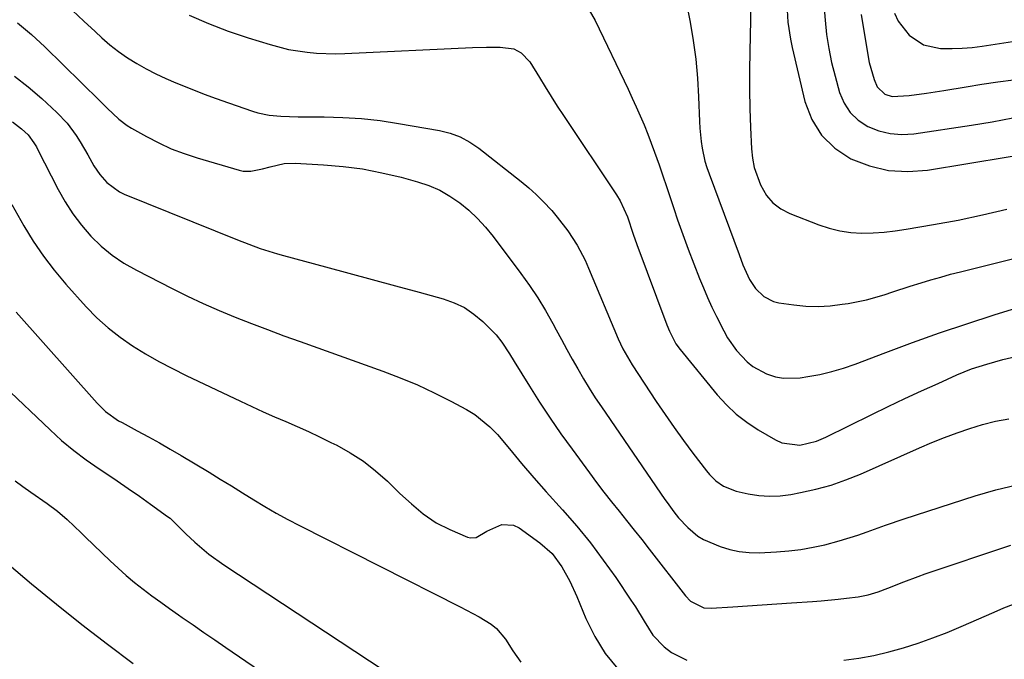
# Model space of a CAD drawing. Units: inches. Extents: x 1830809 to 1836152, y 426290 to 431626.
# Drawn here: x 1834800 to 1835051, y 427049 to 427213 of the extents above; entities that cross this region are included whole.
import ezdxf

# ---------------------------------------------------------------- set-up
doc = ezdxf.new("R2010")
doc.units = ezdxf.units.IN
doc.header["$MEASUREMENT"] = 0
doc.layers.add('7', color=7, linetype='Continuous')
doc.layers.add('8', color=7, linetype='Continuous')

msp = doc.modelspace()

# ---------------------------------------------------------------- linework, layer by layer
at = {"layer": '7', "color": 18}
for points in [[(1834969.46, 427219.25, 1792), (1834970.86, 427212.02, 1792), (1834971.67, 427207.27, 1792), (1834972.33, 427202.5, 1792), (1834972.75, 427197.71, 1792), (1834973.03, 427192.9, 1792), (1834973.23, 427186.59, 1792), (1834973.32, 427184.89, 1792), (1834973.67, 427181.49, 1792), (1834973.93, 427179.8, 1792), (1834974.66, 427176.47, 1792), (1834975.15, 427174.83, 1792), (1834975.7, 427173.21, 1792), (1834983.36, 427152.57, 1792), (1834984.36, 427149.99, 1792), (1834986.05, 427146.21, 1792), (1834987.55, 427143.94, 1792), (1834989.66, 427141.84, 1792), (1834992.13, 427140.58, 1792), (1834993.52, 427140.24, 1792), (1834997.35, 427139.72, 1792), (1835000.45, 427139.44, 1792), (1835003.55, 427139.34, 1792), (1835006.64, 427139.51, 1792), (1835009.74, 427139.87, 1792), (1835011.28, 427140.12, 1792), (1835015.88, 427141.04, 1792), (1835020.4, 427142.31, 1792), (1835022.63, 427143.03, 1792), (1835027.11, 427144.47, 1792), (1835029.86, 427145.35, 1792), (1835032.36, 427146.11, 1792), (1835034.87, 427146.85, 1792), (1835037.39, 427147.54, 1792), (1835039.92, 427148.2, 1792), (1835070.94, 427155.92, 1792)], [(1834995.58, 427216.56, 1788), (1834995.87, 427212, 1788), (1834996.48, 427207.63, 1788), (1834996.93, 427205.47, 1788), (1835000.21, 427191.74, 1788), (1835001.99, 427187.15, 1788), (1835004.43, 427183.08, 1788), (1835007.86, 427179.79, 1788), (1835011.95, 427177.03, 1788), (1835016.68, 427175.23, 1788), (1835021.51, 427174.04, 1788), (1835026.47, 427173.78, 1788), (1835031.53, 427174.13, 1788), (1835062.41, 427179.23, 1788)], [(1835005.01, 427216.42, 1786), (1835005.35, 427212.46, 1786), (1835005.74, 427208.84, 1786), (1835006.27, 427205.24, 1786), (1835007.01, 427201.68, 1786), (1835007.89, 427198.15, 1786), (1835009.06, 427194, 1786), (1835010.22, 427191.29, 1786), (1835011.75, 427188.88, 1786), (1835013.83, 427186.93, 1786), (1835016.29, 427185.29, 1786), (1835019.11, 427184.21, 1786), (1835021.99, 427183.49, 1786), (1835024.96, 427183.3, 1786), (1835027.97, 427183.47, 1786), (1835042.77, 427185.7, 1786), (1835045.41, 427186.12, 1786), (1835048.04, 427186.55, 1786), (1835050.66, 427187.02, 1786), (1835053.28, 427187.52, 1786)], [(1834813.15, 427214.95, 1798), (1834816.01, 427212.24, 1798), (1834818.89, 427209.56, 1798), (1834820.58, 427208, 1798), (1834822.68, 427206.18, 1798), (1834824.86, 427204.47, 1798), (1834827.14, 427202.9, 1798), (1834829.5, 427201.43, 1798), (1834831.94, 427200.08, 1798), (1834834.41, 427198.8, 1798), (1834836.92, 427197.62, 1798), (1834839.47, 427196.5, 1798), (1834843.59, 427194.82, 1798), (1834846.7, 427193.61, 1798), (1834849.83, 427192.46, 1798), (1834852.98, 427191.35, 1798), (1834859.06, 427189.27, 1798), (1834860.48, 427188.84, 1798), (1834863.37, 427188.23, 1798), (1834866.33, 427187.95, 1798), (1834870.78, 427187.8, 1798), (1834877.38, 427187.79, 1798), (1834882.16, 427187.66, 1798), (1834886.92, 427187.37, 1798), (1834891.66, 427186.82, 1798), (1834896.39, 427186.12, 1798), (1834906.88, 427184.27, 1798), (1834909.57, 427183.58, 1798), (1834912.15, 427182.65, 1798), (1834914.57, 427181.35, 1798), (1834916.87, 427179.79, 1798), (1834927.74, 427171.23, 1798), (1834929.68, 427169.62, 1798), (1834931.56, 427167.94, 1798), (1834933.34, 427166.16, 1798), (1834935.51, 427163.81, 1798), (1834936.93, 427162.14, 1798), (1834939.59, 427158.66, 1798), (1834941.99, 427155, 1798), (1834944.05, 427151.15, 1798), (1834944.95, 427149.15, 1798), (1834952.53, 427131.07, 1798), (1834953.7, 427128.51, 1798), (1834956.04, 427124.44, 1798), (1834962.23, 427115.05, 1798), (1834964.5, 427111.7, 1798), (1834966.8, 427108.38, 1798), (1834969.17, 427105.1, 1798), (1834971.58, 427101.86, 1798), (1834975.04, 427097.31, 1798), (1834975.79, 427096.4, 1798), (1834977.46, 427094.75, 1798), (1834979.36, 427093.36, 1798), (1834982.59, 427092.08, 1798), (1834985.71, 427091.42, 1798), (1834988.43, 427091, 1798), (1834991.15, 427090.81, 1798), (1834993.88, 427090.93, 1798), (1834996.61, 427091.28, 1798), (1834999.08, 427091.74, 1798), (1835003, 427092.62, 1798), (1835006.87, 427093.67, 1798), (1835010.66, 427095, 1798), (1835014.39, 427096.5, 1798), (1835029.49, 427103.21, 1798), (1835032.65, 427104.56, 1798), (1835035.84, 427105.85, 1798), (1835039.06, 427107.04, 1798), (1835042.3, 427108.17, 1798), (1835045.59, 427109.14, 1798), (1835048.91, 427109.97, 1798), (1835052.27, 427110.59, 1798)], [(1834945.1, 427215.07, 1794), (1834946.62, 427212.41, 1794), (1834955.02, 427194.85, 1794), (1834956.08, 427192.59, 1794), (1834957.12, 427190.31, 1794), (1834958.12, 427188.02, 1794), (1834959.1, 427185.72, 1794), (1834960.03, 427183.4, 1794), (1834961.8, 427178.73, 1794), (1834962.92, 427175.53, 1794), (1834963.87, 427172.74, 1794), (1834964.82, 427169.95, 1794), (1834965.77, 427167.16, 1794), (1834966.71, 427164.37, 1794), (1834967.68, 427161.49, 1794), (1834968.99, 427157.71, 1794), (1834970.35, 427153.95, 1794), (1834971.78, 427150.21, 1794), (1834973.27, 427146.5, 1794), (1834974.26, 427144.08, 1794), (1834975.31, 427141.6, 1794), (1834976.42, 427139.14, 1794), (1834977.59, 427136.72, 1794), (1834979.46, 427133.07, 1794), (1834980.45, 427131.34, 1794), (1834982.71, 427128.09, 1794), (1834985.4, 427125.2, 1794), (1834986.92, 427123.98, 1794), (1834990.36, 427122.12, 1794), (1834992.7, 427121.37, 1794), (1834994.75, 427120.97, 1794), (1834998.96, 427121.07, 1794), (1835000.92, 427121.38, 1794), (1835004, 427121.97, 1794), (1835007.06, 427122.68, 1794), (1835010.06, 427123.59, 1794), (1835013.03, 427124.61, 1794), (1835020.83, 427127.58, 1794), (1835027.7, 427130.13, 1794), (1835034.6, 427132.58, 1794), (1835041.54, 427134.91, 1794), (1835048.51, 427137.15, 1794), (1835057.64, 427139.99, 1794)], [(1835014.6, 427213.93, 1784), (1835016.36, 427203.16, 1784), (1835016.64, 427201.67, 1784), (1835017.85, 427197.3, 1784), (1835018.61, 427195.46, 1784), (1835020.64, 427193.55, 1784), (1835022.47, 427192.96, 1784), (1835026.85, 427193.22, 1784), (1835031.27, 427193.81, 1784), (1835033.47, 427194.15, 1784), (1835035.67, 427194.51, 1784), (1835041.4, 427195.48, 1784), (1835045.41, 427196.13, 1784), (1835049.44, 427196.72, 1784), (1835053.47, 427197.25, 1784)], [(1835023.04, 427214.3, 1782), (1835024.03, 427212.27, 1782), (1835026.82, 427208.69, 1782), (1835030.48, 427206.22, 1782), (1835034.79, 427205.26, 1782), (1835037.84, 427205.22, 1782), (1835040.4, 427205.3, 1782), (1835042.95, 427205.52, 1782), (1835045.49, 427205.84, 1782), (1835060.99, 427208.2, 1782)], [(1834842.92, 427213.74, 1796), (1834847.84, 427211.61, 1796), (1834852.87, 427209.72, 1796), (1834857.96, 427208, 1796), (1834863.63, 427206.24, 1796), (1834868.29, 427205.04, 1796), (1834873.04, 427204.28, 1796), (1834875.44, 427204.07, 1796), (1834880.25, 427203.92, 1796), (1834882.66, 427203.98, 1796), (1834915.3, 427205.52, 1796), (1834918.84, 427205.62, 1796), (1834922.39, 427205.58, 1796), (1834925.83, 427205.15, 1796), (1834927.7, 427204.16, 1796), (1834929.96, 427201.85, 1796), (1834932.38, 427197.88, 1796), (1834933.87, 427195.42, 1796), (1834935.38, 427192.97, 1796), (1834936.93, 427190.55, 1796), (1834938.51, 427188.15, 1796), (1834952.09, 427167.89, 1796), (1834953.03, 427166.35, 1796), (1834954.84, 427162.22, 1796), (1834956.33, 427157.8, 1796), (1834957.28, 427155.17, 1796), (1834964.89, 427134.66, 1796), (1834965.57, 427132.98, 1796), (1834967.23, 427129.79, 1796), (1834968.29, 427128.33, 1796), (1834977.8, 427116.73, 1796), (1834980.13, 427114.17, 1796), (1834982.62, 427111.8, 1796), (1834985.36, 427109.71, 1796), (1834988.25, 427107.8, 1796), (1834992.64, 427105.23, 1796), (1834994.33, 427104.44, 1796), (1834998.93, 427103.9, 1796), (1835003.13, 427104.91, 1796), (1835005.55, 427105.93, 1796), (1835017.26, 427111.71, 1796), (1835021.47, 427113.75, 1796), (1835025.69, 427115.77, 1796), (1835029.93, 427117.73, 1796), (1835034.19, 427119.66, 1796), (1835039.01, 427121.82, 1796), (1835042.77, 427123.34, 1796), (1835046.64, 427124.58, 1796), (1835050.78, 427125.73, 1796), (1835054.83, 427126.73, 1796)], [(1834798.26, 427198.22, 1802), (1834801.82, 427195.44, 1802), (1834805.25, 427192.48, 1802), (1834809.08, 427188.91, 1802), (1834811.73, 427186.13, 1802), (1834814.02, 427183.05, 1802), (1834815.05, 427181.42, 1802), (1834817.03, 427178.11, 1802), (1834818.59, 427175.29, 1802), (1834820.06, 427173.02, 1802), (1834821.84, 427170.99, 1802), (1834825.1, 427168.64, 1802), (1834826.32, 427168.06, 1802), (1834855.28, 427156.38, 1802), (1834858.17, 427155.25, 1802), (1834861.07, 427154.17, 1802), (1834865.49, 427152.74, 1802), (1834866.98, 427152.32, 1802), (1834877.69, 427149.44, 1802), (1834883.68, 427147.83, 1802), (1834889.67, 427146.22, 1802), (1834895.65, 427144.59, 1802), (1834901.64, 427142.96, 1802), (1834907.8, 427141.28, 1802), (1834910.59, 427140.28, 1802), (1834913.22, 427139.02, 1802), (1834915.63, 427137.38, 1802), (1834917.89, 427135.47, 1802), (1834921.3, 427132.06, 1802), (1834922.78, 427130.23, 1802), (1834924.7, 427127.25, 1802), (1834925.95, 427125.24, 1802), (1834929.82, 427118.96, 1802), (1834932.42, 427114.85, 1802), (1834935.09, 427110.78, 1802), (1834937.86, 427106.78, 1802), (1834940.7, 427102.83, 1802), (1834945.13, 427096.82, 1802), (1834946.99, 427094.34, 1802), (1834948.87, 427091.87, 1802), (1834950.78, 427089.43, 1802), (1834952.71, 427087, 1802), (1834954.65, 427084.58, 1802), (1834956.59, 427082.16, 1802), (1834958.5, 427079.72, 1802), (1834960.41, 427077.27, 1802), (1834969.68, 427065.33, 1802), (1834971, 427063.97, 1802), (1834974.37, 427062.3, 1802), (1834976.25, 427062.17, 1802), (1834981.79, 427062.55, 1802), (1834985.53, 427062.81, 1802), (1834989.27, 427063.06, 1802), (1834993.01, 427063.31, 1802), (1834996.75, 427063.57, 1802), (1835002.17, 427063.94, 1802), (1835004.34, 427064.1, 1802), (1835008.66, 427064.49, 1802), (1835010.82, 427064.73, 1802), (1835013.81, 427065.11, 1802), (1835016.38, 427065.64, 1802), (1835018.9, 427066.39, 1802), (1835021.38, 427067.28, 1802), (1835025.49, 427068.96, 1802), (1835029.08, 427070.31, 1802), (1835030.89, 427070.95, 1802), (1835052.77, 427078.34, 1802)], [(1834797.79, 427186.5, 1804), (1834800.09, 427184.71, 1804), (1834801.8, 427183.16, 1804), (1834803.26, 427181.17, 1804), (1834803.88, 427180.08, 1804), (1834804.17, 427179.53, 1804), (1834809.41, 427169.24, 1804), (1834811.22, 427166.04, 1804), (1834813.19, 427162.97, 1804), (1834815.41, 427160.07, 1804), (1834817.81, 427157.29, 1804), (1834820.45, 427154.76, 1804), (1834823.24, 427152.43, 1804), (1834826.26, 427150.4, 1804), (1834829.43, 427148.57, 1804), (1834838.53, 427143.95, 1804), (1834842.51, 427141.99, 1804), (1834846.52, 427140.11, 1804), (1834850.58, 427138.33, 1804), (1834854.67, 427136.62, 1804), (1834858.8, 427135, 1804), (1834862.94, 427133.4, 1804), (1834867.09, 427131.85, 1804), (1834871.26, 427130.34, 1804), (1834892.4, 427122.79, 1804), (1834896.84, 427121.09, 1804), (1834901.23, 427119.26, 1804), (1834905.53, 427117.24, 1804), (1834909.77, 427115.08, 1804), (1834913.71, 427112.97, 1804), (1834915.85, 427111.67, 1804), (1834919.74, 427108.56, 1804), (1834921.66, 427106.56, 1804), (1834924.77, 427102.92, 1804), (1834927.83, 427099.22, 1804), (1834930.91, 427095.55, 1804), (1834934.09, 427091.96, 1804), (1834938.29, 427087.34, 1804), (1834941.9, 427083.18, 1804), (1834945.4, 427078.92, 1804), (1834948.7, 427074.52, 1804), (1834951.88, 427070.02, 1804), (1834955.75, 427064.29, 1804), (1834956.92, 427062.51, 1804), (1834959.15, 427058.89, 1804), (1834961.38, 427055.31, 1804), (1834964.21, 427052.29, 1804), (1834966.08, 427050.87, 1804), (1834970.04, 427048.93, 1804)], [(1834797.6, 427165.38, 1806), (1834800.71, 427159.91, 1806), (1834803.1, 427155.99, 1806), (1834805.66, 427152.2, 1806), (1834808.45, 427148.57, 1806), (1834811.4, 427145.06, 1806), (1834816.63, 427139.22, 1806), (1834819.34, 427136.44, 1806), (1834822.19, 427133.82, 1806), (1834825.25, 427131.44, 1806), (1834828.45, 427129.23, 1806), (1834831.78, 427127.21, 1806), (1834835.16, 427125.27, 1806), (1834838.61, 427123.45, 1806), (1834842.1, 427121.71, 1806), (1834856.04, 427115.09, 1806), (1834858.91, 427113.75, 1806), (1834861.79, 427112.43, 1806), (1834864.68, 427111.15, 1806), (1834867.59, 427109.9, 1806), (1834870.49, 427108.64, 1806), (1834873.38, 427107.34, 1806), (1834876.23, 427105.99, 1806), (1834879.08, 427104.59, 1806), (1834880.59, 427103.83, 1806), (1834884.07, 427101.88, 1806), (1834887.41, 427099.74, 1806), (1834890.54, 427097.29, 1806), (1834893.53, 427094.65, 1806), (1834896.75, 427091.53, 1806), (1834899.67, 427088.85, 1806), (1834902.71, 427086.3, 1806), (1834905.96, 427084.06, 1806), (1834909.47, 427082.28, 1806), (1834914.04, 427080.33, 1806), (1834914.77, 427080.15, 1806), (1834916.18, 427080.29, 1806), (1834918.91, 427081.87, 1806), (1834922.78, 427083.62, 1806), (1834925.73, 427083.43, 1806), (1834927.16, 427082.74, 1806), (1834932.45, 427078.95, 1806), (1834935.6, 427076.17, 1806), (1834938.11, 427072.81, 1806), (1834940.16, 427069.09, 1806), (1834941.92, 427065.22, 1806), (1834944.26, 427059.54, 1806), (1834946.53, 427054.94, 1806), (1834949.18, 427050.61, 1806), (1834952.39, 427046.68, 1806)], [(1834798.74, 427137.88, 1808), (1834819.38, 427114.61, 1808), (1834821.56, 427112.48, 1808), (1834824.88, 427110.13, 1808), (1834825.77, 427109.63, 1808), (1834829.65, 427107.54, 1808), (1834832.48, 427106, 1808), (1834835.29, 427104.43, 1808), (1834838.09, 427102.82, 1808), (1834840.87, 427101.19, 1808), (1834847.99, 427096.94, 1808), (1834850.86, 427095.21, 1808), (1834853.72, 427093.47, 1808), (1834856.57, 427091.71, 1808), (1834859.41, 427089.94, 1808), (1834862.27, 427088.19, 1808), (1834865.16, 427086.5, 1808), (1834868.09, 427084.89, 1808), (1834871.06, 427083.34, 1808), (1834912.16, 427062.51, 1808), (1834913.77, 427061.68, 1808), (1834916.96, 427059.97, 1808), (1834920.03, 427058.1, 1808), (1834921.4, 427056.99, 1808), (1834923.68, 427054.28, 1808), (1834925.62, 427051.34, 1808), (1834927.64, 427048.41, 1808)], [(1834798.44, 427094.73, 1812), (1834800.43, 427093.27, 1812), (1834802.46, 427091.85, 1812), (1834806.64, 427088.98, 1812), (1834809.27, 427087.04, 1812), (1834811.73, 427084.89, 1812), (1834815.28, 427081.5, 1812), (1834816.46, 427080.37, 1812), (1834822.7, 427074.32, 1812), (1834824.74, 427072.41, 1812), (1834826.82, 427070.56, 1812), (1834828.97, 427068.78, 1812), (1834831.16, 427067.05, 1812), (1834833.39, 427065.38, 1812), (1834835.64, 427063.72, 1812), (1834837.91, 427062.09, 1812), (1834840.19, 427060.49, 1812), (1834841.14, 427059.83, 1812), (1834843.91, 427057.91, 1812), (1834846.69, 427056, 1812), (1834849.47, 427054.1, 1812), (1834852.25, 427052.19, 1812), (1834869.5, 427040.41, 1812)], [(1834791.14, 427078.11, 1814), (1834802.67, 427068.44, 1814), (1834809.04, 427063.21, 1814), (1834815.48, 427058.05, 1814), (1834822.01, 427053.02, 1814), (1834828.6, 427048.07, 1814)], [(1835010.09, 427048.89, 1804), (1835013.97, 427049.45, 1804), (1835017.82, 427050.15, 1804), (1835021.63, 427051.06, 1804), (1835025.41, 427052.1, 1804), (1835029.15, 427053.3, 1804), (1835032.85, 427054.59, 1804), (1835036.51, 427056.02, 1804), (1835040.13, 427057.53, 1804), (1835048.55, 427061.22, 1804), (1835051.01, 427062.26, 1804), (1835053.49, 427063.27, 1804)]]:
    msp.add_polyline3d(points, dxfattribs=at)
at = {"layer": '8', "color": 18}
for points in [[(1834986.31, 427215.94, 1790), (1834986.32, 427212.48, 1790), (1834986.09, 427204.45, 1790), (1834986, 427199.6, 1790), (1834986, 427194.76, 1790), (1834986.11, 427189.91, 1790), (1834986.3, 427185.06, 1790), (1834986.58, 427179.58, 1790), (1834986.83, 427177.2, 1790), (1834987.27, 427174.87, 1790), (1834988.83, 427170.39, 1790), (1834990.41, 427167.69, 1790), (1834992.02, 427165.77, 1790), (1834994.03, 427164.28, 1790), (1834996.31, 427163.07, 1790), (1835003.71, 427160.19, 1790), (1835006.4, 427159.31, 1790), (1835009.13, 427158.63, 1790), (1835011.92, 427158.26, 1790), (1835014.74, 427158.09, 1790), (1835017.59, 427158.15, 1790), (1835020.43, 427158.31, 1790), (1835023.25, 427158.62, 1790), (1835026.07, 427159.04, 1790), (1835033.03, 427160.25, 1790), (1835039.31, 427161.42, 1790), (1835045.56, 427162.71, 1790), (1835051.78, 427164.15, 1790)], [(1834799.04, 427211.82, 1800), (1834802.61, 427208.83, 1800), (1834806.05, 427205.68, 1800), (1834820.05, 427191.87, 1800), (1834821.98, 427189.97, 1800), (1834824.93, 427187.18, 1800), (1834827.08, 427185.58, 1800), (1834828.22, 427184.87, 1800), (1834832.03, 427182.73, 1800), (1834835.16, 427181.11, 1800), (1834838.35, 427179.63, 1800), (1834841.64, 427178.38, 1800), (1834844.98, 427177.27, 1800), (1834855.68, 427174.13, 1800), (1834856.67, 427173.92, 1800), (1834858.65, 427173.86, 1800), (1834861.63, 427174.49, 1800), (1834863.61, 427175.04, 1800), (1834867.15, 427175.83, 1800), (1834869.97, 427175.92, 1800), (1834877.21, 427175.54, 1800), (1834882.23, 427175.12, 1800), (1834887.21, 427174.47, 1800), (1834892.15, 427173.51, 1800), (1834897.04, 427172.33, 1800), (1834901.27, 427171.17, 1800), (1834904.14, 427170.2, 1800), (1834906.91, 427169.03, 1800), (1834909.52, 427167.54, 1800), (1834912.03, 427165.85, 1800), (1834914.37, 427163.9, 1800), (1834916.59, 427161.84, 1800), (1834918.63, 427159.6, 1800), (1834920.55, 427157.24, 1800), (1834927.64, 427147.73, 1800), (1834929.84, 427144.65, 1800), (1834931.94, 427141.51, 1800), (1834933.9, 427138.28, 1800), (1834935.76, 427134.99, 1800), (1834936.64, 427133.37, 1800), (1834938, 427130.85, 1800), (1834939.38, 427128.34, 1800), (1834940.77, 427125.84, 1800), (1834942.17, 427123.34, 1800), (1834943.6, 427120.86, 1800), (1834945.09, 427118.42, 1800), (1834946.63, 427116.01, 1800), (1834948.22, 427113.63, 1800), (1834964.42, 427090.02, 1800), (1834964.98, 427089.21, 1800), (1834966.71, 427086.85, 1800), (1834967.93, 427085.33, 1800), (1834970.27, 427082.81, 1800), (1834972.86, 427080.64, 1800), (1834974.32, 427079.8, 1800), (1834978.55, 427078.01, 1800), (1834980.97, 427077.23, 1800), (1834983.43, 427076.66, 1800), (1834985.94, 427076.41, 1800), (1834988.48, 427076.37, 1800), (1834992.95, 427076.6, 1800), (1834996.07, 427076.85, 1800), (1834999.18, 427077.22, 1800), (1835002.26, 427077.77, 1800), (1835005.32, 427078.44, 1800), (1835008.98, 427079.4, 1800), (1835013.74, 427080.89, 1800), (1835016.09, 427081.74, 1800), (1835020.78, 427083.46, 1800), (1835025.51, 427085.06, 1800), (1835043.65, 427090.94, 1800), (1835048.98, 427092.47, 1800), (1835054.36, 427093.74, 1800)], [(1834795.54, 427119.06, 1810), (1834807.37, 427107.76, 1810), (1834810.34, 427105.07, 1810), (1834813.41, 427102.49, 1810), (1834816.61, 427100.09, 1810), (1834819.9, 427097.79, 1810), (1834821.59, 427096.69, 1810), (1834824.48, 427094.76, 1810), (1834827.36, 427092.81, 1810), (1834830.22, 427090.82, 1810), (1834833.05, 427088.8, 1810), (1834837.39, 427085.68, 1810), (1834838.02, 427085.19, 1810), (1834839.79, 427083.54, 1810), (1834842.06, 427081.25, 1810), (1834844.34, 427079.11, 1810), (1834847.93, 427076.02, 1810), (1834851.77, 427073.26, 1810), (1834900.2, 427041.37, 1810)]]:
    msp.add_polyline3d(points, dxfattribs=at)

doc.saveas('drawing.dxf')
